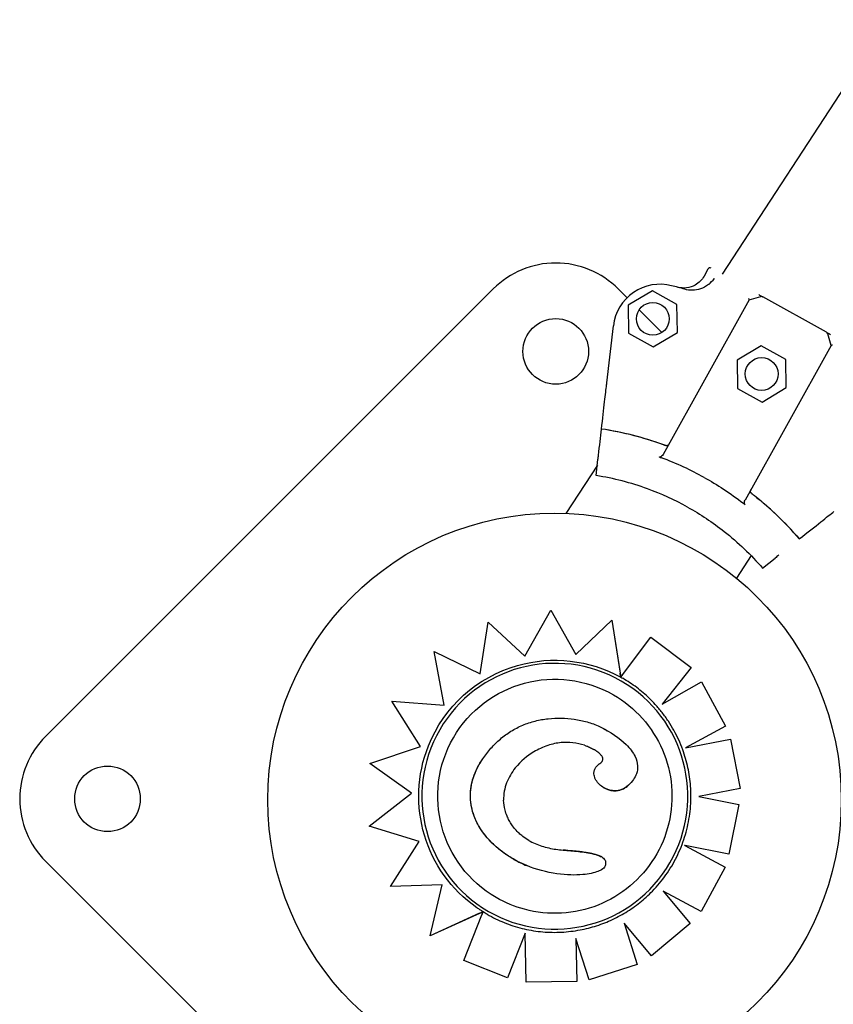
# Model space of a CAD drawing. Units: millimetres. Extents: x 16460.3 to 16473.3, y 5999.1 to 6011.
# Drawn here: x 16463.7 to 16463.8, y 6002.3 to 6002.5 of the extents above; entities that cross this region are included whole.
import ezdxf

# ---------------------------------------------------------------- set-up
doc = ezdxf.new("R2010")
doc.units = ezdxf.units.MM

msp = doc.modelspace()

# ---------------------------------------------------------------- linework, layer by layer
for p, q in [((16463.87094095494, 6002.560029145183), (16463.8236018755, 6002.487527613644)), ((16463.82060332959, 6002.488623106585), (16463.819779868, 6002.487142436339)), ((16463.77480362878, 6002.484389453045), (16463.67934326539, 6002.388929089656)), ((16463.80334865963, 6002.482502347845), (16463.80146155443, 6002.484389453045)), ((16463.80874021392, 6002.484002685081), (16463.80359288774, 6002.480919661704)), ((16463.81398385358, 6002.481086481529), (16463.80874021393, 6002.48400268508)), ((16463.80359288774, 6002.480919661705), (16463.80368920121, 6002.474920434778)), ((16463.82937837558, 6002.482026577737), (16463.81105219123, 6002.449074177345)), ((16463.81408016705, 6002.475087254604), (16463.81398385358, 6002.481086481529)), ((16463.82937837558, 6002.482026577735), (16463.83189915976, 6002.48274558225)), ((16463.84590212944, 6002.475125525786), (16463.8322793222, 6002.482701728848)), ((16463.81076700859, 6002.475083998893), (16463.80591706814, 6002.479933939344)), ((16463.79903654187, 6002.464351519861), (16463.80044110755, 6002.476532596632)), ((16463.80368920121, 6002.474920434778), (16463.80893284087, 6002.472004231227)), ((16463.80893284087, 6002.472004231226), (16463.81408016705, 6002.475087254603)), ((16463.84685894036, 6002.472304917129), (16463.84613993585, 6002.474825701303)), ((16463.83194692044, 6002.472240725073), (16463.82679959425, 6002.469157701697)), ((16463.84685894036, 6002.472304917129), (16463.82853275601, 6002.439352516737)), ((16463.83719056009, 6002.469324521521), (16463.83194692044, 6002.472240725072)), ((16463.82679959425, 6002.469157701699), (16463.82689590772, 6002.463158474772)), ((16463.83728687357, 6002.463325294596), (16463.83719056009, 6002.469324521523)), ((16463.82689590772, 6002.46315847477), (16463.83213954738, 6002.46024227122)), ((16463.83213954738, 6002.460242271221), (16463.83728687356, 6002.463325294597)), ((16463.79675514196, 6002.444566110279), (16463.79714874494, 6002.447979626796)), ((16463.79701347581, 6002.446806507079), (16463.79028638251, 6002.43650371766)), ((16463.82978980412, 6002.427498878958), (16463.82665181153, 6002.422692928537)), ((16463.8322453173, 6002.424828564962), (16463.83493755618, 6002.426963715571)), ((16463.78155032748, 6002.40604043372), (16463.78711840405, 6002.415835012011)), ((16463.78711840405, 6002.415835012012), (16463.79240259079, 6002.406388848987)), ((16463.79240259079, 6002.406388848988), (16463.80013115096, 6002.413708975136)), ((16463.80013232387, 6002.413708297955), (16463.80013115096, 6002.413708975137)), ((16463.80013115096, 6002.413708975136), (16463.80186419083, 6002.402374266027)), ((16463.80013232387, 6002.413708297955), (16463.80199032612, 6002.401556312944)), ((16463.77203851238, 6002.40225232688), (16463.7737070739, 6002.413322905283)), ((16463.7737070739, 6002.413322905285), (16463.78155032748, 6002.40604043372)), ((16463.80239080421, 6002.402088135202), (16463.80844049779, 6002.41008816467)), ((16463.80844049779, 6002.410088164669), (16463.81704444753, 6002.403585874386)), ((16463.7621891013, 6002.407004577659), (16463.77203851238, 6002.402252326883)), ((16463.76436673033, 6002.39560202201), (16463.7621891013, 6002.407004577658)), ((16463.81704444753, 6002.403585874385), (16463.81080650829, 6002.395771014442)), ((16463.81704563051, 6002.403585191398), (16463.81080969546, 6002.395772843698)), ((16463.81080650829, 6002.395771014444), (16463.81920052735, 6002.400588706414)), ((16463.81920052735, 6002.400588706413), (16463.82432460215, 6002.391099782241)), ((16463.75316636011, 6002.396406761893), (16463.76436673033, 6002.395602022011)), ((16463.75928255705, 6002.386766127759), (16463.75316636011, 6002.396406761892)), ((16463.82432460215, 6002.391099782242), (16463.81578506339, 6002.386492204113)), ((16463.82432579152, 6002.391099095557), (16463.81578889932, 6002.3864929483)), ((16463.81578506339, 6002.386492204113), (16463.82541371908, 6002.388360208703)), ((16463.82541371908, 6002.388360208703), (16463.82746936363, 6002.377773383972)), ((16463.82541490964, 6002.388359521335), (16463.82747055779, 6002.377772694519)), ((16463.74850498208, 6002.383161312459), (16463.75928255705, 6002.386766127759)), ((16463.79426621339, 6002.387041552106), (16463.79426521186, 6002.387042130339)), ((16463.75738904509, 6002.376825768558), (16463.74850498208, 6002.383161312459)), ((16463.80367050494, 6002.378534100822), (16463.80366949709, 6002.378534682707)), ((16463.74833959738, 6002.369800973735), (16463.75738904509, 6002.376825768558)), ((16463.82746936363, 6002.377773383971), (16463.8186831149, 6002.3760706246)), ((16463.8186831149, 6002.3760706246), (16463.82718478861, 6002.374363075288)), ((16463.8271847886, 6002.374363075288), (16463.82506401756, 6002.363789277772)), ((16463.82718598351, 6002.374362385407), (16463.82506521424, 6002.363788586875)), ((16463.75904201368, 6002.36651603554), (16463.74833959738, 6002.369800973735)), ((16463.75289082587, 6002.356894808547), (16463.75904201368, 6002.36651603554)), ((16463.8157018843, 6002.36563468771), (16463.824242517, 6002.361036119789)), ((16463.82506401756, 6002.363789277772), (16463.81571458291, 6002.365668252661)), ((16463.67934326539, 6002.362271164006), (16463.77176448792, 6002.269849941474)), ((16463.7819559456, 6002.361341952895), (16463.78195494296, 6002.361342531773)), ((16463.824242517, 6002.36103611979), (16463.81913173782, 6002.3515389073)), ((16463.82424371401, 6002.361035428697), (16463.81913293499, 6002.351538216111)), ((16463.76390360122, 6002.357286367169), (16463.75289082587, 6002.356894808547)), ((16463.76132888287, 6002.34638445512), (16463.76390360123, 6002.357286367169)), ((16463.811077686, 6002.35587936478), (16463.81682145534, 6002.348981366279)), ((16463.81913173782, 6002.351538907301), (16463.811077686, 6002.355879364782)), ((16463.77191002713, 6002.351181020386), (16463.76132888287, 6002.346384455119)), ((16463.77262981026, 6002.351506094388), (16463.76133005582, 6002.346383777921)), ((16463.76850458288, 6002.341094501307), (16463.77238174518, 6002.350883437605)), ((16463.80271264231, 6002.349072805319), (16463.80551454859, 6002.340256192473)), ((16463.80853836565, 6002.342077562994), (16463.80271264231, 6002.349072805319)), ((16463.81682145534, 6002.348981366281), (16463.80853836565, 6002.342077562995)), ((16463.81682265214, 6002.348980675305), (16463.80853956055, 6002.342076873115)), ((16463.76133005582, 6002.346383777921), (16463.76132888287, 6002.34638445512)), ((16463.78163035306, 6002.346971095696), (16463.77781731608, 6002.337391537487)), ((16463.78163041957, 6002.346967611516), (16463.77781849861, 6002.337390854756)), ((16463.78183113164, 6002.336452163469), (16463.78163035306, 6002.346971095695)), ((16463.79243642754, 6002.345803156493), (16463.79261475387, 6002.336663930269)), ((16463.79523782453, 6002.336984925561), (16463.79243642754, 6002.345803156493)), ((16463.7924376778, 6002.345799220925), (16463.79261594312, 6002.336663243656)), ((16463.77781731608, 6002.337391537488), (16463.76850458288, 6002.341094501308)), ((16463.80551454859, 6002.340256192474), (16463.79523782453, 6002.336984925561)), ((16463.80551574262, 6002.340255503098), (16463.79523901486, 6002.336984238325)), ((16463.79261475387, 6002.336663930269), (16463.78183113164, 6002.336452163469))]:
    msp.add_line(p, q)
for centre, radius in [((16463.80883652739, 6002.478003458152), 0.0035), ((16463.78813259161, 6002.471059542291), 0.007), ((16463.83204323391, 6002.466241498148), 0.0035), ((16463.78788608822, 6002.375400844673), 0.06114999999999992), ((16463.69254589693, 6002.375600126831), 0.007)]:
    msp.add_circle(centre, radius)
for centre, radius, start, end in [((16463.78813259161, 6002.47106049022), 0.0188499999989589, 44.99999999999079, 135.0000000019621), ((16463.82104029956, 6002.488380089627), 0.0004999999957294579, 60.91976494588911, 150.9197657354801), ((16463.81037528447, 6002.475387114643), 0.0100000000007164, 75.62196695225651, 173.422433454885), ((16463.78749871762, 6002.386146742433), 0.1021258994153468, 74.00859767488177, 75.62196694816784), ((16463.83203630524, 6002.482264758873), 0.0005000000038626023, 60.91976563460275, 105.9197652788061), ((16463.84565911247, 6002.474688555813), 0.0005000000037398421, 15.91976545188739, 60.91976515708451), ((16463.78749871819, 6002.386146744663), 0.06914050564498006, 69.61377577138572, 81.34722971820729), ((16463.78749952919, 6002.386146293306), 0.06914050593777467, 40.4923011113945, 52.2257550094296), ((16463.69267222822, 6002.375600126831), 0.01884999999686879, 134.9999999921975, 225.0000000102712)]:
    msp.add_arc(centre, radius, start, end)
at = {"extrusion": (0, 0, -1)}
for centre, major_axis, ratio, start_param, end_param in [((16463.79556219299, 6002.434220275464), (0.0035655472073155, 0.0309221602241345), 3.536100070386713e-09, -1.075375440608028, -0.8556874303261252), ((16463.78794808803, 6002.376152632964), (-0.01417692719020767, -0.02455515818864435), 0.999999705357611, -1.570796326804718, 4.712388980374868), ((16463.78795269521, 6002.376120806261), (0.01452602009854351, 0.02515980483343391), 0.9999997053576108, -0.800669633182566, -0.0193341391877353), ((16463.78794852643, 6002.37615237985), (-0.01248842782682191, -0.02163059149907454), 0.9999997053576108, -9.044320847806375e-12, 3.141592653580749), ((16463.78793552529, 6002.37616878443), (0.01450059770011818, 0.02511577196730225), 0.9999997053576112, -1.716144164628165, -0.8005527010433332), ((16463.78781870923, 6002.376011935196), (0.01460606975349414, 0.02529848885511304), 0.9999997053576148, -0.01711851323597635, 5.886271147170774e-07), ((16463.78415578518, 6002.364145716527), (0.0134222853185367, 0.02683390986440599), 0.9999997181867781, -0.003360393847160914, 0.05906229436462317), ((16463.78794287044, 6002.37615097744), (-0.01450730034899787, -0.02512738128977944), 0.999999705357611, 0.08706603839237317, 1.425925342363236), ((16463.78788139314, 6002.375802803254), (-0.01434348871625721, -0.02484365073777316), 0.9999997053576108, -1.756816914166848e-11, 0.03698535992150157)]:
    msp.add_ellipse(centre, major_axis=major_axis, ratio=ratio, start_param=start_param, end_param=end_param, dxfattribs=at)
for points, knots in [([(16463.819779868, 6002.48714243634), (16463.81955756443, 6002.486742711216), (16463.81928146025, 6002.48637537316), (16463.81863711867, 6002.48572605033), (16463.81827191776, 6002.485447125505), (16463.81730737052, 6002.484900933757), (16463.81668357849, 6002.484693843421), (16463.81539172499, 6002.484530428125), (16463.81473601432, 6002.484575665506), (16463.81410742774, 6002.48474530164)], [0, 0, 0, 0, 1.372148484228252, 1.372148484228252, 2.744296968456761, 2.744296968456761, 4.69751933539128, 4.69751933539128, 6.650741702325992, 6.650741702325992, 6.650741702325992, 6.650741702325992]), ([(16463.82076198788, 6002.485354857295), (16463.82074252843, 6002.485338431344), (16463.82072293498, 6002.48532214768), (16463.82019337542, 6002.484888838612), (16463.8196049895, 6002.484575110016), (16463.81843867208, 6002.484197890321), (16463.81787468454, 6002.484106400582), (16463.81674265988, 6002.484090006356), (16463.81617744887, 6002.484164851227), (16463.81563369905, 6002.484320680681)], [1.726482874694017, 1.726482874694017, 1.726482874694017, 1.726482874694017, 1.802897716275548, 1.802897716275548, 3.777956277056607, 3.777956277056607, 5.473677968066244, 5.473677968066244, 7.166430105437986, 7.166430105437986, 7.166430105437986, 7.166430105437986]), ([(16463.82076198788, 6002.485354857295), (16463.82117234944, 6002.485701248338), (16463.82160732664, 6002.486127288096), (16463.82198763247, 6002.486637749326), (16463.82198829424, 6002.486638638066), (16463.82198895576, 6002.486639526948)], [-1.972383377162936, -1.972383377162936, -1.972383377162936, -1.972383377162936, 0, 0, 0.003439461904174419, 0.003439461904174419, 0.003439461904174419, 0.003439461904174419]), ([(16463.83141982698, 6002.483179729473), (16463.83153961685, 6002.483113109399), (16463.83165445786, 6002.483049241596), (16463.83186268588, 6002.482933437434), (16463.83195796987, 6002.482880446089), (16463.83209044287, 6002.482806772409), (16463.83213684129, 6002.482780968342), (16463.83221385856, 6002.482738135869), (16463.83224420451, 6002.482721259244), (16463.83227323627, 6002.482705113486), (16463.8322793222, 6002.482701728849), (16463.8322793222, 6002.482701728849)], [0, 0, 0, 0, 0.4556427832707985, 0.4556427832707985, 0.8981936207203365, 0.8981936207203365, 1.177894568259074, 1.177894568259074, 1.464343515727074, 1.464343515727074, 1.643374107894574, 1.643374107894574, 1.643374107894574, 1.643374107894574]), ([(16463.82925671845, 6002.482331216833), (16463.82925689605, 6002.482330945802), (16463.82925707352, 6002.482330674845), (16463.82929489523, 6002.482272901082), (16463.82932609627, 6002.482219157348), (16463.82936867574, 6002.48213134904), (16463.82938151152, 6002.482096282501), (16463.82938801788, 6002.482054508028), (16463.82938710315, 6002.482042270817), (16463.82938263245, 6002.482034232041)], [0.08031597218601752, 0.08031597218601752, 0.08031597218601752, 0.08031597218601752, 0.08139911820424098, 0.08139911820424098, 0.311334180503449, 0.311334180503449, 0.5183161344225505, 0.5183161344225505, 0.6461845180139587, 0.6461845180139587, 0.6461845180139587, 0.6461845180139587]), ([(16463.84590212944, 6002.475125525786), (16463.84590212944, 6002.475125525786), (16463.84593570736, 6002.475106851724), (16463.8460216381, 6002.475059062107), (16463.8460628079, 6002.475036165889), (16463.8461560316, 6002.47498432036), (16463.84620781126, 6002.474955523564), (16463.84640799682, 6002.474844192145), (16463.84658001416, 6002.474748526231), (16463.84676162466, 6002.474647525164)], [0, 0, 0, 0, 0.4201084620480136, 0.4201084620480136, 0.685592363521905, 0.685592363521905, 0.9510762649957966, 0.9510762649957966, 1.641865191022929, 1.641865191022929, 1.641865191022929, 1.641865191022929]), ([(16463.84718191934, 6002.472362275807), (16463.84718159539, 6002.472362283711), (16463.84718127159, 6002.472362291536), (16463.84714297142, 6002.472363208381), (16463.84710696765, 6002.472363051781), (16463.84704064773, 6002.472360600087), (16463.84701037808, 6002.472358322252), (16463.84694028059, 6002.472349605659), (16463.84690655889, 6002.472341509442), (16463.84687440248, 6002.472325393192), (16463.84686691511, 6002.472319256557), (16463.84686319724, 6002.472312571434)], [-0.001086615507814529, -0.001086615507814529, -0.001086615507814529, -0.001086615507814529, 0, 0, 0.1274950137144194, 0.1274950137144194, 0.2541404903736725, 0.2541404903736725, 0.4593766785424978, 0.4593766785424978, 0.5660561431227474, 0.5660561431227474, 0.5660561431227474, 0.5660561431227474]), ([(16463.79898183778, 6002.463877099389), (16463.7989840587, 6002.463896360317), (16463.7989876486, 6002.46392749363), (16463.79899716377, 6002.464010013819), (16463.79900299912, 6002.46406062084), (16463.79901371558, 6002.464153559194), (16463.79901810342, 6002.464191612718), (16463.79902719165, 6002.464270430285), (16463.79903185798, 6002.464310898967), (16463.79903654187, 6002.464351519861)], [0, 0, 0, 0, 0.1952643086116933, 0.1952643086116933, 0.3906250608405075, 0.3906250608405075, 0.5132866685461343, 0.5132866685461343, 0.6359548000920008, 0.6359548000920008, 0.6359548000920008, 0.6359548000920008]), ([(16463.79790062652, 6002.454500309487), (16463.7981582635, 6002.456734662716), (16463.79838296616, 6002.458683393487), (16463.7987454003, 6002.4618265986), (16463.79888461361, 6002.463033924095), (16463.79898183778, 6002.463877099389)], [-17.83725504174519, -17.83725504174519, -17.83725504174519, -17.83725504174519, -8.918625396550333, -8.918625396550333, -0.3672389581672579, -0.3672389581672579, -0.3672389581672579, -0.3672389581672579]), ([(16463.81158318436, 6002.450955689251), (16463.81136885942, 6002.451035348019), (16463.81115413955, 6002.45111394387), (16463.81093903507, 6002.451191473018), (16463.80671410901, 6002.452714244301), (16463.80234047383, 6002.4538241649), (16463.79790062395, 6002.454500287196)], [0.7128051061499117, 0.7128051061499117, 0.7128051061499117, 0.7128051061499117, 0.7267187285460817, 0.7267187285460817, 0.7267187285460817, 1, 1, 1, 1]), ([(16463.8123439491, 6002.451396903839), (16463.81227450851, 6002.451272914789), (16463.81218311391, 6002.451164208404), (16463.81200219448, 6002.45102113355), (16463.81191928237, 6002.450976870678), (16463.8117943934, 6002.450941302838), (16463.81174961663, 6002.450934333102), (16463.81166327224, 6002.450935352569), (16463.81162242745, 6002.450942252913), (16463.81158358407, 6002.450956688007)], [0.003395440053728006, 0.003395440053728006, 0.003395440053728006, 0.003395440053728006, 0.429849095352223, 0.429849095352223, 0.755740055660092, 0.755740055660092, 0.9281928273949558, 0.9281928273949558, 1.087595490713175, 1.087595490713175, 1.087595490713175, 1.087595490713175]), ([(16463.79714874494, 6002.447979626792), (16463.79716771987, 6002.448144186611), (16463.79718662207, 6002.448308115642), (16463.79722341116, 6002.448627168521), (16463.79724115699, 6002.448781069029), (16463.79725784723, 6002.448925814869)], [0, 0, 0, 0, 0.4969505275002483, 0.4969505275002483, 0.9938542062786548, 0.9938542062786548, 0.9938542062786548, 0.9938542062786548]), ([(16463.81105219123, 6002.449074177345), (16463.81096401793, 6002.448915632508), (16463.81084859469, 6002.448776652239), (16463.81063700283, 6002.448608197727), (16463.81054853219, 6002.448559793732), (16463.81042378757, 6002.44852374767), (16463.81038251022, 6002.448516821202), (16463.81030373737, 6002.448516857531), (16463.81026677973, 6002.448522595844), (16463.81023161282, 6002.448535410857)], [0, 0, 0, 0, 0.5442416398197724, 0.5442416398197724, 0.9162759310237185, 0.9162759310237185, 1.090191668330353, 1.090191668330353, 1.247907828153012, 1.247907828153012, 1.247907828153012, 1.247907828153012]), ([(16463.81977233259, 6002.444177131355), (16463.81835732474, 6002.444964087664), (16463.81691266951, 6002.445699781206), (16463.81387368809, 6002.447109560771), (16463.81228006391, 6002.447774509227), (16463.81066398916, 6002.448376149329)], [-23.61116706202698, -23.61116706202698, -23.61116706202698, -23.61116706202698, -18.74455125281094, -18.74455125281094, -13.56099284044072, -13.56099284044072, -13.56099284044072, -13.56099284044072]), ([(16463.81624713134, 6002.437838450006), (16463.81350937359, 6002.439361057747), (16463.81065040943, 6002.440665700698), (16463.80770621777, 6002.441735957828), (16463.80415736359, 6002.44302601871), (16463.80048467504, 6002.443975173722), (16463.79675514196, 6002.444566110279)], [0.4999997931682201, 0.4999997931682201, 0.4999997931682201, 0.4999997931682201, 0.7267187285460817, 0.7267187285460817, 0.7267187285460817, 1, 1, 1, 1]), ([(16463.81977233259, 6002.444177131355), (16463.82118735087, 6002.443390193809), (16463.82257446019, 6002.442551026687), (16463.82537529918, 6002.440713042074), (16463.82678089589, 6002.439710000513), (16463.82814455394, 6002.438654488723)], [-23.61116706202698, -23.61116706202698, -23.61116706202698, -23.61116706202698, -18.74455125281094, -18.74455125281094, -13.56099284044072, -13.56099284044072, -13.56099284044072, -13.56099284044072]), ([(16463.82985167119, 6002.440797053851), (16463.82981644267, 6002.440824354549), (16463.82978743206, 6002.440858189589), (16463.82973501897, 6002.440944712028), (16463.82971581668, 6002.440998899673), (16463.82968900815, 6002.441130844422), (16463.82968716989, 6002.44121575983), (16463.82971610659, 6002.441429204659), (16463.82975925775, 6002.441557056004), (16463.82982452275, 6002.441675238298)], [0, 0, 0, 0, 0.1337063788200716, 0.1337063788200716, 0.3031237524350453, 0.3031237524350453, 0.5360680231671208, 0.5360680231671208, 0.8593875219403686, 0.8593875219403686, 0.8593875219403686, 0.8593875219403686]), ([(16463.82850794791, 6002.438371189669), (16463.82847718874, 6002.438395341299), (16463.82845197854, 6002.438425214331), (16463.82840485318, 6002.438503346994), (16463.82838724684, 6002.438553590716), (16463.82836050543, 6002.438680548171), (16463.8283577818, 6002.43876677445), (16463.82838646858, 6002.439019769704), (16463.82844384632, 6002.439192647788), (16463.82853275602, 6002.439352516737)], [0, 0, 0, 0, 0.1173237130116482, 0.1173237130116482, 0.2734528324968808, 0.2734528324968808, 0.5051958230363348, 0.5051958230363348, 0.9082153652852822, 0.9082153652852822, 0.9082153652852822, 0.9082153652852822]), ([(16463.82985103359, 6002.440796187403), (16463.83003177143, 6002.440656135522), (16463.83021181464, 6002.440515187393), (16463.83039115456, 6002.440373349803), (16463.83391361894, 6002.437587478801), (16463.83716380504, 6002.434457479015), (16463.84008039799, 6002.431042381067)], [0.712805106149913, 0.712805106149913, 0.712805106149913, 0.712805106149913, 0.7267187285460817, 0.7267187285460817, 0.7267187285460817, 1, 1, 1, 1]), ([(16463.81624713134, 6002.437838450006), (16463.81898491298, 6002.436315885224), (16463.82160146871, 6002.434575366497), (16463.82406386799, 6002.432638796169), (16463.82703198182, 6002.430304503266), (16463.82977581409, 6002.427685167299), (16463.8322453173, 6002.424828564962)], [0.4999997931682201, 0.4999997931682201, 0.4999997931682201, 0.4999997931682201, 0.7267187285460817, 0.7267187285460817, 0.7267187285460817, 1, 1, 1, 1]), ([(16463.84008041557, 6002.431042395009), (16463.84184264892, 6002.432439980356), (16463.84337961196, 6002.433658909186), (16463.84585865637, 6002.43562498033), (16463.84681087342, 6002.436380161022), (16463.84747588538, 6002.43690756619)], [-17.83725504174519, -17.83725504174519, -17.83725504174519, -17.83725504174519, -8.918625396550333, -8.918625396550333, -0.3672389581671709, -0.3672389581671709, -0.3672389581671709, -0.3672389581671709]), ([(16463.83568381427, 6002.427555555111), (16463.83556965372, 6002.427465017096), (16463.83544827294, 6002.427368752887), (16463.83519663614, 6002.427169185728), (16463.83506734492, 6002.427066647931), (16463.83493755618, 6002.426963715573)], [0, 0, 0, 0, 0.496900226021264, 0.496900226021264, 0.9938510068140873, 0.9938510068140873, 0.9938510068140873, 0.9938510068140873]), ([(16463.80198958769, 6002.401556739276), (16463.80198956259, 6002.401556753769), (16463.80198887306, 6002.401561100504), (16463.8019860224, 6002.401579427592), (16463.80198386537, 6002.401593381074), (16463.80197861173, 6002.40162745361), (16463.80197489465, 6002.401651606709), (16463.80196620643, 6002.401708140061), (16463.80196124263, 6002.401740472212), (16463.80195073842, 6002.401808935104), (16463.80194410661, 6002.401852185724), (16463.80193003608, 6002.401944001061), (16463.80192260126, 6002.401992539926), (16463.80190787352, 6002.402088725082), (16463.80189915044, 6002.402145715571), (16463.80188142211, 6002.402261585481), (16463.80187241731, 6002.402320461872), (16463.80186419082, 6002.402374266027)], [3.336094162817138, 3.336094162817138, 3.336094162817138, 3.336094162817138, 3.507868801494171, 3.507868801494171, 3.679643440171205, 3.679643440171205, 3.873806606884285, 3.873806606884285, 4.067969773597365, 4.067969773597365, 4.291046939633034, 4.291046939633034, 4.514124105668705, 4.514124105668705, 4.761736193408394, 4.761736193408394, 5.009348281148083, 5.009348281148083, 5.009348281148083, 5.009348281148083]), ([(16463.80239080421, 6002.402088135202), (16463.80236594677, 6002.402055264068), (16463.80233879929, 6002.402019359518), (16463.8022856264, 6002.40194902243), (16463.80225960109, 6002.40191459002), (16463.80221376145, 6002.401853932771), (16463.80218971133, 6002.401822102994), (16463.80214479163, 6002.401762639337), (16463.80212392281, 6002.401735006455), (16463.80208897303, 6002.401688716535), (16463.80207165134, 6002.401665767337), (16463.80204176987, 6002.401626159327), (16463.80202921128, 6002.401609502086), (16463.80201039335, 6002.401584522702), (16463.80200237888, 6002.401573870885), (16463.80199196227, 6002.401559986565), (16463.80198956072, 6002.401556754846), (16463.80198958769, 6002.401556739276)], [1.487929943359252, 1.487929943359252, 1.487929943359252, 1.487929943359252, 1.675411508437835, 1.675411508437835, 1.862893073516417, 1.862893073516417, 2.049491367348803, 2.049491367348803, 2.236089661181189, 2.236089661181189, 2.421571200141224, 2.421571200141224, 2.607052739101259, 2.607052739101259, 2.791591723952934, 2.791591723952934, 2.976130708804611, 2.976130708804611, 2.976130708804611, 2.976130708804611]), ([(16463.80936104319, 6002.395742081157), (16463.8089589703, 6002.396181083913), (16463.80854347393, 6002.396607792211), (16463.80768718633, 6002.397435025922), (16463.80724639528, 6002.397835551144), (16463.8063411653, 6002.398608922159), (16463.80587672656, 6002.398981767774), (16463.80492593651, 6002.399698386454), (16463.80443958543, 6002.400042159352), (16463.80344678788, 6002.400699348105), (16463.80294034165, 6002.401012763808), (16463.80242479388, 6002.401310415454)], [5.977506284648225, 5.977506284648225, 5.977506284648225, 5.977506284648225, 6.038642088695559, 6.038642088695559, 6.099777892742893, 6.099777892742893, 6.160913696790226, 6.160913696790226, 6.22204950083756, 6.22204950083756, 6.283185304884895, 6.283185304884895, 6.283185304884895, 6.283185304884895]), ([(16463.80043695426, 6002.39778297135), (16463.80274421667, 6002.396450872775), (16463.80483614179, 6002.394746725743), (16463.8083783446, 6002.390766199793), (16463.80982800625, 6002.388490513139), (16463.81193825014, 6002.383597797877), (16463.81259846537, 6002.380981620176), (16463.81306249905, 6002.375673468916), (16463.81286623679, 6002.372982418511), (16463.81163694732, 6002.367797763421), (16463.81060413391, 6002.36530506041), (16463.80780633006, 6002.36077029517), (16463.80604182619, 6002.358729021593), (16463.80195956664, 6002.355304557103), (16463.79964252091, 6002.35392196175), (16463.79469027403, 6002.35195548101), (16463.79205593414, 6002.351371937626), (16463.7867364974, 6002.351063095792), (16463.78405232567, 6002.35133785106), (16463.77937545867, 6002.352592049753), (16463.77734623266, 6002.353432828349), (16463.77546009861, 6002.35452178835)], [7.124513055705079e-13, 7.124513055705079e-13, 7.124513055705079e-13, 7.124513055705079e-13, 0.3200000050451942, 0.3200000050451942, 0.6400000090913505, 0.6400000090913505, 0.9600000105376776, 0.9600000105376776, 1.280000008811709, 1.280000008811709, 1.600000004596599, 1.600000004596599, 1.919999999560724, 1.919999999560724, 2.239999995697324, 2.239999995697324, 2.559999994535563, 2.559999994535563, 2.87999999653528, 2.87999999653528, 3.141592653590505, 3.141592653590505, 3.141592653590505, 3.141592653590505]), ([(16463.81521940966, 6002.386079752078), (16463.81496037959, 6002.386792300877), (16463.81467335028, 6002.387494670703), (16463.81404506252, 6002.388874722826), (16463.81370380447, 6002.389552404246), (16463.81296916361, 6002.39087890041), (16463.81257578127, 6002.391527714311), (16463.81173931768, 6002.392792474302), (16463.81129623696, 6002.39340841959), (16463.81036310894, 6002.394603643907), (16463.80987306222, 6002.395182922179), (16463.80936104319, 6002.395742081156)], [5.584661497354957, 5.584661497354957, 5.584661497354957, 5.584661497354957, 5.663210559546609, 5.663210559546609, 5.741759621738262, 5.741759621738262, 5.820308683929914, 5.820308683929914, 5.898857746121567, 5.898857746121567, 5.977406808313221, 5.977406808313221, 5.977406808313221, 5.977406808313221]), ([(16463.77260140275, 6002.384162455794), (16463.7731231347, 6002.384927072325), (16463.7736947154, 6002.385669771623), (16463.77493683633, 6002.387077193352), (16463.775607377, 6002.38774164631), (16463.77703625142, 6002.388961980109), (16463.77779253215, 6002.389516569426), (16463.77938269773, 6002.390503431891), (16463.78022133793, 6002.390937970074), (16463.78195631826, 6002.3916715004), (16463.78285220169, 6002.391970395713), (16463.78466478367, 6002.392431184922), (16463.78558350362, 6002.392594515831), (16463.78744246599, 6002.392796822421), (16463.78837971613, 6002.392835096709), (16463.79024606869, 6002.392794572446), (16463.79117052175, 6002.39271678636), (16463.79301424269, 6002.392448943947), (16463.79393378375, 6002.392258767751), (16463.79528651262, 6002.391881435291), (16463.79573318676, 6002.391740311617), (16463.79661703805, 6002.391418856539), (16463.79705378511, 6002.391240488778), (16463.7974878224, 6002.39102457895)], [0, 0, 0, 0, 4.096072054776871, 4.096072054776871, 8.192144109553741, 8.192144109553741, 12.28821616433061, 12.28821616433061, 16.38428821910748, 16.38428821910748, 20.48036027388435, 20.48036027388435, 24.57643232866122, 24.57643232866122, 28.67250438343809, 28.67250438343809, 32.76857643821496, 32.76857643821496, 36.86464849299183, 36.86464849299183, 38.91268452038027, 38.91268452038027, 40.9607205477687, 40.9607205477687, 40.9607205477687, 40.9607205477687]), ([(16463.79748882436, 6002.391024000471), (16463.79979182501, 6002.389878902037), (16463.80175545558, 6002.388562800529), (16463.80392325001, 6002.386417527357), (16463.8046172091, 6002.385555424153), (16463.80536089243, 6002.38399329102), (16463.80555274695, 6002.383343849502), (16463.80562535953, 6002.382077231218), (16463.80553994962, 6002.38150147602), (16463.80518672561, 6002.380510821977), (16463.80496991601, 6002.38010518568), (16463.80441027575, 6002.379292595259), (16463.80405437561, 6002.37889527069), (16463.80367050494, 6002.378534100822)], [0, 0, 0, 0, 7.715929106428407, 7.715929106428407, 11.79598531987835, 11.79598531987835, 14.41809139980469, 14.41809139980469, 16.71252336117387, 16.71252336117387, 18.4930237507209, 18.4930237507209, 20.53477944470493, 20.53477944470493, 20.53477944470493, 20.53477944470493]), ([(16463.79426621339, 6002.387041552106), (16463.7926236577, 6002.387547542322), (16463.79097972901, 6002.387761664931), (16463.78830795927, 6002.387504037018), (16463.78736923404, 6002.38729433665), (16463.78540063445, 6002.386633569459), (16463.78439339251, 6002.38615714654), (16463.78343478584, 6002.385602183049)], [0, 0, 0, 0, 5.156174703427445, 5.156174703427445, 8.067407186487547, 8.067407186487547, 11.40121187946831, 11.40121187946831, 11.40121187946831, 11.40121187946831]), ([(16463.79426521186, 6002.387042130339), (16463.79437077558, 6002.387009555355), (16463.79447923144, 6002.386972194449), (16463.79469689665, 6002.3868918409), (16463.79480627945, 6002.386848761565), (16463.79520969455, 6002.386681718647), (16463.79550238011, 6002.38654487511), (16463.79593728974, 6002.38631970034), (16463.7960848333, 6002.386239181445), (16463.79622952025, 6002.386155638392)], [-11.75202822772482, -11.75202822772482, -11.75202822772482, -11.75202822772482, -11.18069977604913, -11.18069977604913, -10.60937132437345, -10.60937132437345, -9.069460655472644, -9.069460655472644, -8.263083833224574, -8.263083833224574, -8.263083833224574, -8.263083833224574]), ([(16463.78195488302, 6002.361342384038), (16463.77932305736, 6002.362410318234), (16463.77671451254, 6002.364065270757), (16463.77310465839, 6002.367639384983), (16463.77182735529, 6002.369371036672), (16463.77033327414, 6002.372810015911), (16463.76996283951, 6002.374399658715), (16463.76991235634, 6002.377393721584), (16463.77012152538, 6002.378717700026), (16463.77100261943, 6002.381487531548), (16463.77172517135, 6002.382876263881), (16463.77260239562, 6002.38416188258)], [0.001146715726698323, 0.001146715726698323, 0.001146715726698323, 0.001146715726698323, 8.5217198742447, 8.5217198742447, 14.56562900126198, 14.56562900126198, 19.28277509703211, 19.28277509703211, 23.15680897423462, 23.15680897423462, 27.61697038202112, 27.61697038202112, 27.61697038202112, 27.61697038202112]), ([(16463.77912286319, 6002.362728971691), (16463.77839433007, 6002.363149590488), (16463.77768805618, 6002.363609701483), (16463.77633269325, 6002.364603743369), (16463.77568560253, 6002.36513565827), (16463.77445105072, 6002.366282822758), (16463.77386478498, 6002.366897811818), (16463.77278284138, 6002.368205273463), (16463.77228714088, 6002.368897744689), (16463.77142744967, 6002.370334439598), (16463.77105560585, 6002.371085411405), (16463.77050280332, 6002.37253259535), (16463.77030208379, 6002.373219091392), (16463.77003634141, 6002.374552650273), (16463.76996003968, 6002.375203460241), (16463.76991821598, 6002.376488415567), (16463.76994865428, 6002.377120591843), (16463.77010870048, 6002.378385429066), (16463.77024042154, 6002.379014861291), (16463.77061179333, 6002.380311757552), (16463.77086101696, 6002.380975726776), (16463.77156313897, 6002.382513037468), (16463.77205744862, 6002.383365262072), (16463.77260140275, 6002.384162455795)], [4.62893066864276, 4.62893066864276, 4.62893066864276, 4.62893066864276, 8.324600533832369, 8.324600533832369, 12.02027039902198, 12.02027039902198, 15.71594026421159, 15.71594026421159, 19.41161012940119, 19.41161012940119, 23.00563954941979, 23.00563954941979, 26.05902855441575, 26.05902855441575, 28.85155334063834, 28.85155334063834, 31.53156298741332, 31.53156298741332, 34.30069507052448, 34.30069507052448, 37.34331435690856, 37.34331435690856, 41.58562932053884, 41.58562932053884, 41.58562932053884, 41.58562932053884]), ([(16463.78343478584, 6002.385602183049), (16463.78208843709, 6002.384822274682), (16463.78066989849, 6002.383650416629), (16463.77874595141, 6002.381234590876), (16463.7781056352, 6002.380166060936), (16463.7774419819, 6002.378435833128), (16463.77727094018, 6002.377833805805), (16463.77704854942, 6002.376584088465), (16463.77700223587, 6002.375944180731), (16463.77702574106, 6002.375301030653)], [0, 0, 0, 0, 4.667784060836844, 4.667784060836844, 7.743163450403484, 7.743163450403484, 9.311281358320464, 9.311281358320464, 10.92363186888191, 10.92363186888191, 10.92363186888191, 10.92363186888191]), ([(16463.79754579782, 6002.383148851957), (16463.79769826016, 6002.383247579844), (16463.79777631225, 6002.383313187608), (16463.7979775977, 6002.383514755415), (16463.79805885186, 6002.383632273068), (16463.79814605596, 6002.383840305165), (16463.79816682931, 6002.383927915726), (16463.79817894811, 6002.384107581825), (16463.79817101915, 6002.384198009944), (16463.79812265427, 6002.38439977824), (16463.7980771007, 6002.384512070555), (16463.79792603446, 6002.384780576732), (16463.79780305372, 6002.384938977642), (16463.79745043231, 6002.385310274686), (16463.79719669568, 6002.385518729596), (16463.79670304372, 6002.385869607778), (16463.79647019509, 6002.386016684706), (16463.79622952025, 6002.38615563839)], [-7.528066315256481e-08, -7.528066315256481e-08, -7.528066315256481e-08, -7.528066315256481e-08, 0.826308315569873, 0.826308315569873, 1.860080648995663, 1.860080648995663, 2.60239595962497, 2.60239595962497, 3.318229736177431, 3.318229736177431, 4.138237045585535, 4.138237045585535, 5.269199259521153, 5.269199259521153, 6.921816041222225, 6.921816041222225, 8.263083833224698, 8.263083833224698, 8.263083833224698, 8.263083833224698]), ([(16463.81696959915, 6002.376302084944), (16463.81696452258, 6002.376967451767), (16463.81693688234, 6002.377632646195), (16463.81683660147, 6002.378959634815), (16463.81676396087, 6002.379621428542), (16463.81657401301, 6002.380938575002), (16463.81645670583, 6002.381593927271), (16463.81617796374, 6002.382895179654), (16463.81601652896, 6002.383541079307), (16463.8156502734, 6002.384820458727), (16463.81544545276, 6002.385453938041), (16463.81521940966, 6002.386079752076)], [5.243617460513907, 5.243617460513907, 5.243617460513907, 5.243617460513907, 5.311414785439372, 5.311414785439372, 5.379212110364837, 5.379212110364837, 5.447009435290302, 5.447009435290302, 5.514806760215767, 5.514806760215767, 5.582604085141232, 5.582604085141232, 5.582604085141232, 5.582604085141232]), ([(16463.79840971813, 6002.377959855356), (16463.79806836521, 6002.378156935557), (16463.79775074359, 6002.378393039802), (16463.79717899413, 6002.378938759875), (16463.79691868709, 6002.37925395888), (16463.79661134976, 6002.379784963437), (16463.79652374594, 6002.379967232029), (16463.79634062843, 6002.380475651517), (16463.79627174648, 6002.380820476471), (16463.79630277606, 6002.381429686711), (16463.79635724902, 6002.381679540297), (16463.79653960682, 6002.382124760759), (16463.79666338534, 6002.382324141145), (16463.79697584537, 6002.382709828103), (16463.79717430069, 6002.382885917399), (16463.79743422903, 6002.383074634577), (16463.79748991405, 6002.383112677816), (16463.79754579786, 6002.383148851984)], [7.31639119588846, 7.31639119588846, 7.31639119588846, 7.31639119588846, 8.861588565647965, 8.861588565647965, 10.40678593540747, 10.40678593540747, 11.15030412504504, 11.15030412504504, 12.32555865490255, 12.32555865490255, 13.10941354848096, 13.10941354848096, 13.85388368693301, 13.85388368693301, 14.78998503000851, 14.78998503000851, 15.04237804468598, 15.04237804468598, 15.04237804468598, 15.04237804468598]), ([(16463.79840971813, 6002.377959855356), (16463.79851644818, 6002.377898230622), (16463.79862541007, 6002.37784055148), (16463.7988494865, 6002.377732360549), (16463.79896468006, 6002.377682032905), (16463.79932842295, 6002.377539564587), (16463.79958673526, 6002.377461780393), (16463.80011650663, 6002.377353055967), (16463.80038790638, 6002.377322216274), (16463.80091194214, 6002.377313834292), (16463.8011683969, 6002.377332728423), (16463.80167411782, 6002.377419508396), (16463.80192304508, 6002.377487409099), (16463.80244465176, 6002.377683318316), (16463.80271716116, 6002.377822297279), (16463.80322376498, 6002.378148556997), (16463.80345769291, 6002.378335451192), (16463.80366949708, 6002.378534682707)], [-7.316391195888474, -7.316391195888474, -7.316391195888474, -7.316391195888474, -6.833269537847401, -6.833269537847401, -6.339931926143091, -6.339931926143091, -5.296933793440704, -5.296933793440704, -4.253930660738318, -4.253930660738318, -3.285777186817419, -3.285777186817419, -2.31762371289652, -2.31762371289652, -1.15881185644826, -1.15881185644826, 0, 0, 0, 0]), ([(16463.80367050494, 6002.378534100822), (16463.8032296155, 6002.378119382637), (16463.80272689433, 6002.377788365059), (16463.80167967356, 6002.377395041786), (16463.80117461794, 6002.377309067572), (16463.80012005015, 6002.37732593547), (16463.79958553344, 6002.377438674624), (16463.79885107581, 6002.377726341786), (16463.79862577167, 6002.377835033889), (16463.7984097182, 6002.377959855473)], [0, 0, 0, 0, 1.815866743969869, 1.815866743969869, 3.363208874757307, 3.363208874757307, 4.990936283607839, 4.990936283607839, 5.739736809656561, 5.739736809656561, 5.739736809656561, 5.739736809656561]), ([(16463.80875269074, 6002.355919120599), (16463.80980022712, 6002.356996353767), (16463.81076394412, 6002.358155075346), (16463.81250058319, 6002.360607653593), (16463.81327348845, 6002.361901486516), (16463.81460989909, 6002.364593151791), (16463.81517339153, 6002.365990958084), (16463.81607741106, 6002.368856931529), (16463.8164179294, 6002.370325070937), (16463.81686780127, 6002.373296378715), (16463.81697715045, 6002.37479951832), (16463.81696959915, 6002.376302084944)], [4.46456509049117, 4.46456509049117, 4.46456509049117, 4.46456509049117, 4.619854761379352, 4.619854761379352, 4.775144432267534, 4.775144432267534, 4.930434103155716, 4.930434103155716, 5.085723774043898, 5.085723774043898, 5.241013444932081, 5.241013444932081, 5.241013444932081, 5.241013444932081]), ([(16463.78238555243, 6002.366739111392), (16463.78194099635, 6002.366995846349), (16463.78151333575, 6002.367278775561), (16463.78110864068, 6002.367586938978), (16463.7808353625, 6002.367795032282), (16463.78057251329, 6002.368014573597), (16463.77973264508, 6002.368785525129), (16463.77919885539, 6002.369397241315), (16463.77854785961, 6002.370354574837), (16463.77836441618, 6002.370657568435), (16463.77803176928, 6002.371278810495), (16463.77788285934, 6002.371596116773), (16463.77758088781, 6002.372339438492), (16463.77743894553, 6002.372770314887), (16463.7771517767, 6002.373895586698), (16463.77705028642, 6002.374601259459), (16463.77702474416, 6002.375301606216)], [-16.91434926711546, -16.91434926711546, -16.91434926711546, -16.91434926711546, -14.4796502646617, -14.4796502646617, -14.4796502646617, -12.83557270062117, -12.83557270062117, -8.97927511457733, -8.97927511457733, -7.278396946970862, -7.278396946970862, -5.577518779364395, -5.577518779364395, -3.402484487521753, -3.402484487521753, 0, 0, 0, 0]), ([(16463.78238555243, 6002.366739111392), (16463.78282545721, 6002.366485132246), (16463.78328192555, 6002.366256905088), (16463.78421461348, 6002.365851239087), (16463.78468985303, 6002.365673893513), (16463.78566113213, 6002.365362434808), (16463.78615621489, 6002.365228812369), (16463.7871591144, 6002.365002200259), (16463.78766692695, 6002.364909214099), (16463.78868892584, 6002.364760021481), (16463.78918931088, 6002.364704885779), (16463.78971726049, 6002.364663905609)], [16.91434926711558, 16.91434926711558, 16.91434926711558, 16.91434926711558, 19.3233395225702, 19.3233395225702, 21.73232977802483, 21.73232977802483, 24.14132003347945, 24.14132003347945, 26.55031028893408, 26.55031028893408, 28.9593005443887, 28.9593005443887, 28.9593005443887, 28.9593005443887]), ([(16463.78971726047, 6002.36466390561), (16463.79025487355, 6002.364622252629), (16463.79079915998, 6002.364576770215), (16463.79188320879, 6002.364476237159), (16463.79242563918, 6002.36442105798), (16463.79351087895, 6002.36429486836), (16463.79405362119, 6002.364224138467), (16463.79514180434, 6002.364053677219), (16463.79568548322, 6002.363955880985), (16463.79651490539, 6002.363755351714), (16463.79679377063, 6002.363679436226), (16463.79735611783, 6002.363490444565), (16463.79763716676, 6002.363384101033), (16463.79793684285, 6002.363211082961)], [-1.50698050938592e-08, -1.50698050938592e-08, -1.50698050938592e-08, -1.50698050938592e-08, 2.453056626432144, 2.453056626432144, 4.906113267934092, 4.906113267934092, 7.359169909436041, 7.359169909436041, 9.81222655093799, 9.81222655093799, 11.03875487168896, 11.03875487168896, 12.26528319243994, 12.26528319243994, 12.26528319243994, 12.26528319243994]), ([(16463.79793684285, 6002.363211082961), (16463.79786413291, 6002.36325310644), (16463.79779263739, 6002.363290443948), (16463.79763024089, 6002.363369615329), (16463.79753960795, 6002.363409501963), (16463.79732188419, 6002.363498541369), (16463.79719541641, 6002.363544558722), (16463.79691880384, 6002.363637283248), (16463.79676890036, 6002.363682274118), (16463.79642003308, 6002.363778915208), (16463.79622150493, 6002.363827688947), (16463.79578542253, 6002.363926126368), (16463.79554706493, 6002.363974036535), (16463.79499294586, 6002.36407643963), (16463.7946776, 6002.364127859039), (16463.79397534287, 6002.36423260195), (16463.79358862787, 6002.364283596457), (16463.79270758169, 6002.364389959233), (16463.79221333218, 6002.364442534512), (16463.79105103364, 6002.364555602443), (16463.7903832276, 6002.364612308029), (16463.78971726063, 6002.364663905561)], [-12.26528319243991, -12.26528319243991, -12.26528319243991, -12.26528319243991, -11.9673864584657, -11.9673864584657, -11.58021329628024, -11.58021329628024, -11.03082267997093, -11.03082267997093, -10.37341559086514, -10.37341559086514, -9.495383985594025, -9.495383985594025, -8.426830196337182, -8.426830196337182, -7.005741740774098, -7.005741740774098, -5.258385231172691, -5.258385231172691, -3.023389230141047, -3.023389230141047, 0, 0, 0, 0]), ([(16463.79793684274, 6002.363211082772), (16463.79807878865, 6002.363129202707), (16463.7982001536, 6002.363044018218), (16463.79844344693, 6002.362833807422), (16463.79856375755, 6002.362692986765), (16463.79871745811, 6002.362388824527), (16463.79875728206, 6002.362243329192), (16463.79879533808, 6002.361847570852), (16463.79875665596, 6002.361585233491), (16463.79867489548, 6002.361299594039)], [14.03694589190455, 14.03694589190455, 14.03694589190455, 14.03694589190455, 15.80384178733738, 15.80384178733738, 18.22235630445801, 18.22235630445801, 20.22830824826645, 20.22830824826645, 23.38412337584108, 23.38412337584108, 23.38412337584108, 23.38412337584108]), ([(16463.77912286319, 6002.362728971691), (16463.77918740814, 6002.362691702872), (16463.77925213367, 6002.36265474955), (16463.78016954842, 6002.362136735265), (16463.78105154176, 6002.361709055966), (16463.78195494296, 6002.361342531773)], [-4.628930668642546, -4.628930668642546, -4.628930668642546, -4.628930668642546, -4.301497132465563, -4.301497132465563, 0, 0, 0, 0]), ([(16463.79867489548, 6002.361299594039), (16463.79864581511, 6002.361198078667), (16463.79859601592, 6002.361103794802), (16463.79843515997, 6002.360877723659), (16463.79830216936, 6002.360755023406), (16463.79784086959, 6002.360406700146), (16463.79743763912, 6002.360226434207), (16463.79631291081, 6002.359792653869), (16463.79520605439, 6002.359550675582), (16463.79231981737, 6002.359282309565), (16463.7904411141, 6002.359311370918), (16463.78620328441, 6002.359915085613), (16463.78402535696, 6002.36050229716), (16463.7819559456, 6002.361341952895)], [0, 0, 0, 0, 0.3167954375020116, 0.3167954375020116, 0.8320753445870686, 0.8320753445870686, 2.04876836815599, 2.04876836815599, 5.377840286529617, 5.377840286529617, 9.404934988878317, 9.404934988878317, 13.75660882254449, 13.75660882254449, 13.75660882254449, 13.75660882254449]), ([(16463.79287766691, 6002.347554269279), (16463.79407636583, 6002.347760193751), (16463.79526207677, 6002.348041692024), (16463.79758876441, 6002.348751382783), (16463.79872973136, 6002.349179572298), (16463.80094886107, 6002.350175865503), (16463.80202701454, 6002.350743965023), (16463.80410344196, 6002.352011082384), (16463.80510170722, 6002.352710094917), (16463.80700254798, 6002.354227969096), (16463.80790511551, 6002.355046824386), (16463.80875269074, 6002.3559191206)], [3.835320635168714, 3.835320635168714, 3.835320635168714, 3.835320635168714, 3.961248961779812, 3.961248961779812, 4.087177288390909, 4.087177288390909, 4.213105615002006, 4.213105615002006, 4.339033941613104, 4.339033941613104, 4.464962268224202, 4.464962268224202, 4.464962268224202, 4.464962268224202]), ([(16463.77262905992, 6002.351506527598), (16463.77262416815, 6002.351509557085), (16463.77261927165, 6002.351512591643), (16463.77246656534, 6002.351607296452), (16463.77221837873, 6002.351763492311), (16463.77160668252, 6002.352168171966), (16463.77135803041, 6002.35234341624), (16463.77131046454, 6002.352376815365), (16463.77130834835, 6002.352378301924), (16463.77130653197, 6002.352379578087), (16463.77130611099, 6002.352379873892), (16463.77130573894, 6002.352380135349), (16463.77130564961, 6002.352380198126), (16463.7713055628, 6002.352380259149), (16463.77130554438, 6002.352380272106), (16463.77130554371, 6002.352380272584), (16463.77130554371, 6002.352380272588), (16463.77130554371, 6002.352380272588)], [0.01534247146299804, 0.01534247146299804, 0.01534247146299804, 0.01534247146299804, 0.04147848213045121, 0.04147848213045121, 0.8337446237300543, 0.8337446237300543, 1.774321740664027, 1.774321740664027, 1.824234522964715, 1.824234522964715, 1.842312488357892, 1.842312488357892, 1.84944853954758, 1.84944853954758, 1.853953192827176, 1.853953192827176, 1.854046842584709, 1.854046842584709, 1.854046842584709, 1.854046842584709]), ([(16463.77191002713, 6002.351181020386), (16463.7719567558, 6002.351202203078), (16463.77200787336, 6002.351225372236), (16463.77210838536, 6002.351270922199), (16463.77215777749, 6002.351293301942), (16463.77224186288, 6002.351331395358), (16463.77228465561, 6002.351350778902), (16463.77236539709, 6002.351387344087), (16463.77240332632, 6002.35140451686), (16463.77246407091, 6002.351432012293), (16463.77249307508, 6002.351445137155), (16463.77254364628, 6002.351468011378), (16463.77256517827, 6002.351477744834), (16463.7725959567, 6002.351491646925), (16463.77260868147, 6002.351497388041), (16463.77262406882, 6002.351504311865), (16463.77262803297, 6002.351506084803), (16463.77262905992, 6002.351506527598)], [1.62193878610577, 1.62193878610577, 1.62193878610577, 1.62193878610577, 1.855340336836131, 1.855340336836131, 2.088741887566492, 2.088741887566492, 2.30336989736294, 2.30336989736294, 2.517997907159387, 2.517997907159387, 2.710179538886989, 2.710179538886989, 2.902361170614591, 2.902361170614591, 3.076843172598414, 3.076843172598414, 3.224041856754382, 3.224041856754382, 3.224041856754382, 3.224041856754382]), ([(16463.77262896563, 6002.351506289529), (16463.7726285578, 6002.351505332724), (16463.77262704859, 6002.351501599726), (16463.77262106176, 6002.351486649578), (16463.77261611413, 6002.351474245231), (16463.77260450992, 6002.351445101977), (16463.772596762, 6002.351425621856), (16463.77257835729, 6002.351379306364), (16463.77256770173, 6002.351352474115), (16463.77254618374, 6002.351298265233), (16463.77253331733, 6002.35126583988), (16463.77250564821, 6002.351196084058), (16463.77249084629, 6002.351158755558), (16463.77246260861, 6002.351087526788), (16463.77244655835, 6002.351047031342), (16463.77241378173, 6002.350964314107), (16463.77239705548, 6002.350922092568), (16463.77238174518, 6002.350883437605)], [3.013391182364076, 3.013391182364076, 3.013391182364076, 3.013391182364076, 3.170244660557542, 3.170244660557542, 3.354378833847116, 3.354378833847116, 3.540113713587957, 3.540113713587957, 3.725848593328798, 3.725848593328798, 3.913484414226683, 3.913484414226683, 4.101120235124568, 4.101120235124568, 4.29026170381468, 4.29026170381468, 4.479403172504794, 4.479403172504794, 4.479403172504794, 4.479403172504794]), ([(16463.77353790442, 6002.350959152517), (16463.77469504999, 6002.350291074206), (16463.77589893977, 6002.349703976224), (16463.77837677063, 6002.348703170452), (16463.77965069598, 6002.348289469013), (16463.78224376595, 6002.347643522909), (16463.78356289411, 6002.347411282346), (16463.78622065618, 6002.347132787414), (16463.78755927322, 6002.347086534814), (16463.79022991933, 6002.34718091979), (16463.79156193144, 6002.347321556764), (16463.79287766691, 6002.347554269278)], [3.141592646564856, 3.141592646564856, 3.141592646564856, 3.141592646564856, 3.281324039744047, 3.281324039744047, 3.421055432923239, 3.421055432923239, 3.560786826102431, 3.560786826102431, 3.700518219281622, 3.700518219281622, 3.840249612460815, 3.840249612460815, 3.840249612460815, 3.840249612460815])]:
    msp.add_open_spline(points, degree=3, knots=knots)
for points in [[(16463.82938263245, 6002.482034232041), (16463.82937974758, 6002.482029044731), (16463.82937837558, 6002.482026577735), (16463.82937837558, 6002.482026577735)], [(16463.84686319724, 6002.472312571434), (16463.84686031288, 6002.472307385061), (16463.84685894036, 6002.472304917129), (16463.84685894036, 6002.472304917129)], [(16463.81023161282, 6002.448535410857), (16463.81037592193, 6002.448482823841), (16463.81052004825, 6002.448429736346), (16463.81066398916, 6002.448376149329)], [(16463.82814455394, 6002.438654488723), (16463.82826601254, 6002.43856047616), (16463.8283871446, 6002.438466042572), (16463.82850794791, 6002.438371189669)], [(16463.8157018843, 6002.365634687711), (16463.81566799869, 6002.365652932877), (16463.81563118929, 6002.365672752224), (16463.81559486627, 6002.365692309579)], [(16463.81559486627, 6002.365692309579), (16463.81563550557, 6002.365684144118), (16463.81567667808, 6002.36567587047), (16463.81571458291, 6002.365668252661)], [(16463.77262907203, 6002.351506520602), (16463.77262906804, 6002.351506522905), (16463.77262903134, 6002.351506442764), (16463.77262896563, 6002.351506289529)]]:
    msp.add_open_spline(points, degree=3)

doc.saveas('drawing.dxf')
